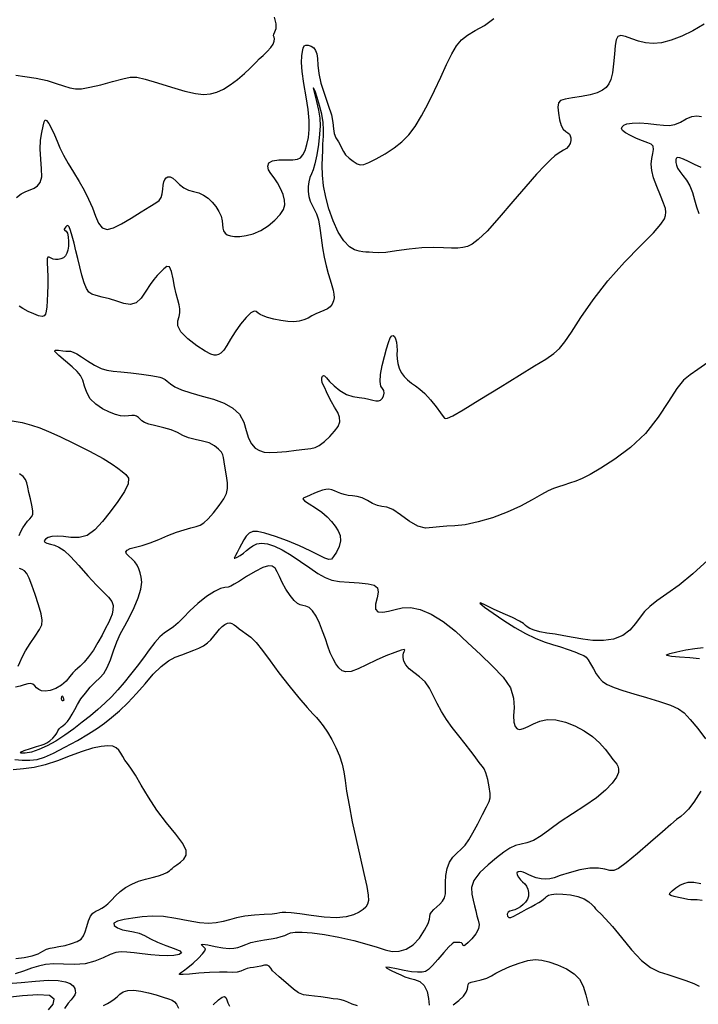
# Model space of a CAD drawing. Extents: x 356779 to 359979, y 1024428 to 1027586.
# Drawn here: x 358447 to 358723, y 1026137 to 1026536 of the extents above; entities that cross this region are included whole.
import ezdxf

# ---------------------------------------------------------------- set-up
doc = ezdxf.new("R2010")
doc.units = 0
doc.header["$LTSCALE"] = 25
doc.header["$MEASUREMENT"] = 0
doc.layers.add('INDEX', color=1, linetype='CONTINUOUS')
doc.layers.add('INTER', color=33, linetype='CONTINUOUS')

msp = doc.modelspace()

# ---------------------------------------------------------------- linework, layer by layer
at = {"layer": 'INDEX', "linetype": 'CONTINUOUS'}
for points, elevation in [([(358446.21, 1026464), (358448.07, 1026465.48), (358449.91, 1026466.43), (358451.65, 1026467.09), (358453.28, 1026467.73), (358454.71, 1026468.64), (358455.8, 1026470.1), (358456.37, 1026472.38), (358456.32, 1026475.64), (358455.96, 1026479.52), (358455.73, 1026483.52), (358455.91, 1026487.21), (358456.39, 1026490.39), (358456.92, 1026492.92), (358457.35, 1026494.65), (358457.77, 1026495.47), (358458.38, 1026495.25), (358459.28, 1026493.96), (358460.38, 1026491.9), (358461.52, 1026489.45), (358462.59, 1026486.88), (358463.74, 1026484.17), (358465.21, 1026481.18), (358467.13, 1026477.82), (358469.33, 1026474.21), (358471.55, 1026470.52), (358473.59, 1026466.88), (358475.39, 1026463.31), (358476.92, 1026459.8), (358478.21, 1026456.42), (358479.47, 1026453.55), (358480.96, 1026451.64), (358482.9, 1026451.04), (358485.44, 1026451.65), (358488.7, 1026453.25), (358492.66, 1026455.58), (358496.74, 1026458.12), (358500.24, 1026460.31), (358502.62, 1026461.76), (358504.03, 1026462.79), (358504.8, 1026463.91), (358505.22, 1026465.47), (358505.45, 1026467.28), (358505.65, 1026468.98), (358505.93, 1026470.3), (358506.32, 1026471.26), (358506.86, 1026471.93), (358507.55, 1026472.35), (358508.43, 1026472.39), (358509.51, 1026471.86), (358510.81, 1026470.68), (358512.33, 1026469.2), (358514.06, 1026467.87), (358515.98, 1026467), (358518.01, 1026466.41), (358520.05, 1026465.8), (358522.01, 1026464.9), (358523.86, 1026463.68), (358525.56, 1026462.13), (358527.07, 1026460.3), (358528.29, 1026458.32), (358529.14, 1026456.36), (358529.57, 1026454.56), (358529.75, 1026452.95), (358529.89, 1026451.57), (358530.18, 1026450.42), (358530.73, 1026449.51), (358531.62, 1026448.82), (358532.91, 1026448.36), (358534.63, 1026448.13), (358536.78, 1026448.16), (358539.34, 1026448.48), (358542.2, 1026449.22), (358545.21, 1026450.54), (358548.22, 1026452.49), (358550.94, 1026454.8), (358553.08, 1026457.08), (358554.4, 1026459.08), (358554.96, 1026460.95), (358554.88, 1026462.93), (358554.28, 1026465.22), (358553.28, 1026467.64), (358552.01, 1026469.94), (358550.62, 1026471.92), (358549.34, 1026473.65), (358548.41, 1026475.23), (358548.09, 1026476.73), (358548.57, 1026478), (358550.04, 1026478.88), (358552.53, 1026479.24), (358555.48, 1026479.28), (358558.19, 1026479.28), (358560.11, 1026479.48), (358561.39, 1026480.08), (358562.34, 1026481.22), (358563.2, 1026483.04), (358563.96, 1026485.45), (358564.55, 1026488.29), (358564.9, 1026491.5), (358564.91, 1026495.23), (358564.5, 1026499.66), (358563.67, 1026504.87), (358562.7, 1026510.25), (358561.96, 1026515.07), (358561.72, 1026518.74), (358561.86, 1026521.38), (358562.15, 1026523.25), (358562.45, 1026524.58), (358562.85, 1026525.44), (358563.51, 1026525.83), (358564.51, 1026525.78), (358565.66, 1026525.36), (358566.7, 1026524.65), (358567.45, 1026523.67), (358567.91, 1026522.3), (358568.2, 1026520.34), (358568.42, 1026517.67), (358568.81, 1026514.31), (358569.63, 1026510.34), (358571.03, 1026505.91), (358572.62, 1026501.46), (358573.89, 1026497.48), (358574.49, 1026494.33), (358574.72, 1026491.89), (358575.03, 1026489.9), (358575.75, 1026488.13), (358576.7, 1026486.54), (358577.57, 1026485.12), (358578.17, 1026483.84), (358578.74, 1026482.61), (358579.62, 1026481.34), (358581.04, 1026479.97), (358582.73, 1026478.67), (358584.33, 1026477.68), (358585.62, 1026477.21), (358586.99, 1026477.35), (358589.01, 1026478.16), (358592.05, 1026479.69), (358595.69, 1026481.73), (358599.31, 1026484.07), (358602.47, 1026486.54), (358605.23, 1026489.37), (358607.83, 1026492.83), (358610.45, 1026497.12), (358613.08, 1026502.06), (358615.69, 1026507.39), (358618.21, 1026512.81), (358620.58, 1026517.9), (358622.72, 1026522.23), (358624.62, 1026525.51), (358626.6, 1026527.93), (358629.06, 1026529.87), (358632.25, 1026531.68), (358635.93, 1026533.78), (358639.71, 1026536.6)], 2280), ([(358447.23, 1026326.87), (358447.92, 1026328.41), (358448.69, 1026329.93), (358449.61, 1026331.33), (358450.6, 1026332.58), (358451.52, 1026333.61), (358452.27, 1026334.44), (358452.72, 1026335.4), (358452.77, 1026336.87), (358452.39, 1026339.08), (358451.77, 1026341.71), (358451.15, 1026344.29), (358450.7, 1026346.44), (358450.31, 1026348.18), (358449.74, 1026349.6), (358448.82, 1026350.81), (358447.36, 1026351.88)], 2280), ([(358446.76, 1026273.8), (358447.52, 1026275.35), (358448.48, 1026277.41), (358449.85, 1026279.97), (358451.73, 1026282.96), (358453.73, 1026286.01), (358455.41, 1026288.65), (358456.36, 1026290.63), (358456.57, 1026292.5), (358456.1, 1026295.02), (358455.07, 1026298.67), (358453.73, 1026302.86), (358452.39, 1026306.71), (358451.27, 1026309.55), (358450.31, 1026311.4), (358449.38, 1026312.5), (358448.39, 1026313.07), (358447.37, 1026313.4)], 2280), ([(358723.23, 1026276.79), (358719.25, 1026277.2), (358715.13, 1026277.51), (358711.79, 1026277.78), (358709.99, 1026278.07), (358709.82, 1026278.44), (358711.22, 1026278.95), (358714.01, 1026279.64), (358717.61, 1026280.37), (358721.34, 1026280.99), (358724.7, 1026281.38)], 2270), ([(358445.9, 1026155.17), (358449.31, 1026155.6), (358452.51, 1026156.24), (358454.99, 1026157.14), (358456.85, 1026158.12), (358458.37, 1026158.93), (358459.8, 1026159.42), (358461.38, 1026159.71), (358463.36, 1026160.02), (358465.85, 1026160.52), (358468.48, 1026161.21), (358470.77, 1026162.06), (358472.36, 1026163.06), (358473.37, 1026164.32), (358474.06, 1026166), (358474.66, 1026168.14), (358475.3, 1026170.4), (358476.1, 1026172.33), (358477.13, 1026173.62), (358478.32, 1026174.4), (358479.54, 1026174.96), (358480.71, 1026175.54), (358481.9, 1026176.31), (358483.17, 1026177.38), (358484.62, 1026178.85), (358486.28, 1026180.56), (358488.21, 1026182.32), (358490.43, 1026183.97), (358492.92, 1026185.4), (358495.61, 1026186.56), (358498.45, 1026187.43), (358501.22, 1026188.11), (358503.7, 1026188.74), (358505.7, 1026189.43), (358507.18, 1026190.13), (358508.18, 1026190.76), (358508.76, 1026191.27), (358509.23, 1026191.76), (358509.95, 1026192.37), (358511.18, 1026193.19), (358512.67, 1026194.25), (358514.04, 1026195.52), (358514.93, 1026197.05), (358514.93, 1026199.07), (358513.63, 1026201.88), (358510.81, 1026205.67), (358507.05, 1026210.25), (358503.11, 1026215.34), (358499.64, 1026220.62), (358496.74, 1026225.57), (358494.41, 1026229.63), (358492.59, 1026232.41), (358491.21, 1026234.26), (358490.13, 1026235.7), (358489.25, 1026237.12), (358488.46, 1026238.52), (358487.62, 1026239.75), (358486.62, 1026240.71), (358485.25, 1026241.31), (358483.26, 1026241.51), (358480.49, 1026241.25), (358476.95, 1026240.49), (358472.72, 1026239.17), (358467.9, 1026237.36), (358462.82, 1026235.39), (358457.84, 1026233.73), (358453.25, 1026232.7), (358448.95, 1026232.12), (358444.76, 1026231.72)], 2280), ([(358724.31, 1026178.77), (358722.19, 1026178.99), (358720.78, 1026179.04), (358719.71, 1026179.04), (358718.47, 1026179.15), (358716.72, 1026179.47), (358714.72, 1026179.91), (358712.9, 1026180.35), (358711.62, 1026180.69), (358711.01, 1026181.09), (358711.16, 1026181.71), (358712.09, 1026182.69), (358713.55, 1026183.84), (358715.21, 1026184.9), (358716.86, 1026185.68), (358718.67, 1026186.09), (358720.9, 1026186.09), (358723.69, 1026185.67)], 2270), ([(358459.15, 1026134.31), (358461.01, 1026136.63), (358461.41, 1026138.73), (358459.5, 1026140.12), (358454.85, 1026140.46), (358448.64, 1026140.08), (358442.46, 1026139.41)], 2280)]:
    msp.add_lwpolyline(points, dxfattribs=dict(at, elevation=elevation))
at = {"layer": 'INTER', "linetype": 'CONTINUOUS', "flags": 128}
for points in [[(358445.83, 1026513.6), (358449.58, 1026513.12), (358454.12, 1026512.35), (358458.57, 1026511.37), (358462.26, 1026510.27), (358465.24, 1026509.24), (358467.73, 1026508.45), (358470.02, 1026508.05), (358472.57, 1026508.12), (358475.91, 1026508.69), (358480.31, 1026509.74), (358485.08, 1026510.99), (358489.27, 1026512.09), (358492.31, 1026512.73), (358494.96, 1026512.74), (358498.37, 1026512.02), (358503.3, 1026510.54), (358509.02, 1026508.73), (358514.43, 1026507.11), (358518.7, 1026506.11), (358522.01, 1026505.75), (358524.79, 1026505.96), (358527.42, 1026506.68), (358530.07, 1026507.91), (358532.85, 1026509.67), (358535.79, 1026511.91), (358538.58, 1026514.28), (358540.86, 1026516.37), (358542.39, 1026517.9), (358543.5, 1026519.07), (358544.64, 1026520.23), (358546.15, 1026521.63), (358547.81, 1026523.19), (358549.26, 1026524.76), (358550.23, 1026526.19), (358550.72, 1026527.41), (358550.82, 1026528.37), (358550.64, 1026529.06), (358550.43, 1026529.62), (358550.47, 1026530.25), (358550.92, 1026531.14), (358551.43, 1026532.48), (358551.51, 1026534.44), (358550.79, 1026537.14)], [(358725.08, 1026534.28), (358720.5, 1026531.62), (358716.03, 1026529.43), (358711.75, 1026527.74), (358707.84, 1026526.71), (358704.42, 1026526.41), (358701.36, 1026526.71), (358698.49, 1026527.44), (358695.7, 1026528.38), (358693.19, 1026529.23), (358691.24, 1026529.63), (358690.03, 1026529.28), (358689.39, 1026528), (358689.02, 1026525.61), (358688.69, 1026522.12), (358688.32, 1026518.17), (358687.87, 1026514.56), (358687.28, 1026511.89), (358686.47, 1026510.04), (358685.34, 1026508.65), (358683.8, 1026507.47), (358681.7, 1026506.44), (358678.88, 1026505.6), (358675.34, 1026504.94), (358671.68, 1026504.39), (358668.65, 1026503.87), (358666.81, 1026503.27), (358665.97, 1026502.31), (358665.78, 1026500.68), (358665.94, 1026498.23), (358666.36, 1026495.49), (358667.05, 1026493.13), (358667.96, 1026491.63), (358668.94, 1026490.81), (358669.81, 1026490.27), (358670.43, 1026489.69), (358670.8, 1026488.98), (358670.97, 1026488.11), (358670.95, 1026487.05), (358670.69, 1026485.92), (358670.11, 1026484.84), (358669.19, 1026483.9), (358668.06, 1026483.12), (358666.91, 1026482.44), (358665.81, 1026481.78), (358664.57, 1026480.86), (358662.86, 1026479.35), (358660.41, 1026476.93), (358657.07, 1026473.37), (358652.73, 1026468.48), (358647.44, 1026462.28), (358641.91, 1026455.81), (358637.03, 1026450.37), (358633.47, 1026446.89), (358630.97, 1026445.04), (358629.04, 1026444.13), (358627.23, 1026443.62), (358625.19, 1026443.36), (358622.63, 1026443.34), (358619.3, 1026443.49), (358615.22, 1026443.63), (358610.52, 1026443.51), (358605.37, 1026442.98), (358600.32, 1026442.27), (358596, 1026441.71), (358592.87, 1026441.52), (358590.72, 1026441.6), (358589.18, 1026441.75), (358587.9, 1026441.84), (358586.64, 1026441.94), (358585.16, 1026442.19), (358583.3, 1026442.76), (358581.17, 1026444.01), (358578.9, 1026446.32), (358576.65, 1026449.92), (358574.59, 1026454.43), (358572.85, 1026459.31), (358571.56, 1026464.13), (358570.72, 1026468.72), (358570.28, 1026473.03), (358570.18, 1026476.96), (358570.27, 1026480.32), (358570.4, 1026482.89), (358570.46, 1026484.57), (358570.47, 1026485.79), (358570.52, 1026487.1), (358570.64, 1026488.94), (358570.7, 1026491.38), (358570.51, 1026494.35), (358569.94, 1026497.77), (358569.09, 1026501.29), (358568.13, 1026504.53), (358567.24, 1026507.08), (358566.62, 1026508.49), (358566.5, 1026508.28), (358567.02, 1026506.2), (358567.88, 1026502.93), (358568.7, 1026499.36), (358569.17, 1026496.17), (358569.27, 1026493.09), (358569.06, 1026489.63), (358568.6, 1026485.51), (358567.97, 1026481.27), (358567.23, 1026477.66), (358566.47, 1026475.2), (358565.75, 1026473.53), (358565.14, 1026472.06), (358564.68, 1026470.35), (358564.44, 1026468.41), (358564.46, 1026466.39), (358564.76, 1026464.41), (358565.31, 1026462.53), (358566.05, 1026460.79), (358566.92, 1026459.17), (358567.81, 1026457.33), (358568.6, 1026454.89), (358569.19, 1026451.57), (358569.7, 1026447.66), (358570.25, 1026443.6), (358570.93, 1026439.73), (358571.73, 1026436.21), (358572.58, 1026433.12), (358573.4, 1026430.5), (358574.12, 1026428.29), (358574.65, 1026426.41), (358574.93, 1026424.77), (358574.94, 1026423.31), (358574.69, 1026421.98), (358574.18, 1026420.75), (358573.39, 1026419.65), (358572.28, 1026418.75), (358570.86, 1026418.05), (358569.24, 1026417.44), (358567.59, 1026416.77), (358566.01, 1026415.93), (358564.44, 1026415.05), (358562.76, 1026414.28), (358560.87, 1026413.77), (358558.7, 1026413.56), (358556.19, 1026413.66), (358553.34, 1026414.05), (358550.49, 1026414.64), (358548.01, 1026415.28), (358546.22, 1026415.89), (358545, 1026416.47), (358544.13, 1026417.07), (358543.4, 1026417.66), (358542.52, 1026417.84), (358541.21, 1026417.15), (358539.3, 1026415.25), (358537.05, 1026412.52), (358534.85, 1026409.45), (358533, 1026406.51), (358531.49, 1026403.97), (358530.21, 1026402.03), (358529.08, 1026400.83), (358528.08, 1026400.22), (358527.18, 1026399.97), (358526.29, 1026399.93), (358524.97, 1026400.35), (358522.73, 1026401.57), (358519.34, 1026403.77), (358515.66, 1026406.57), (358512.81, 1026409.41), (358511.62, 1026411.86), (358511.64, 1026413.9), (358512.11, 1026415.65), (358512.43, 1026417.21), (358512.45, 1026418.75), (358512.18, 1026420.46), (358511.65, 1026422.49), (358510.97, 1026424.92), (358510.27, 1026427.79), (358509.64, 1026431.02), (358508.99, 1026433.94), (358508.19, 1026435.79), (358507.15, 1026436.01), (358505.91, 1026435.06), (358504.59, 1026433.64), (358503.25, 1026432.25), (358501.86, 1026430.72), (358500.34, 1026428.66), (358498.65, 1026425.93), (358496.75, 1026423.15), (358494.63, 1026421.16), (358492.28, 1026420.56), (358489.7, 1026421.01), (358486.87, 1026421.91), (358483.85, 1026422.79), (358480.94, 1026423.54), (358478.47, 1026424.16), (358476.71, 1026424.71), (358475.47, 1026425.51), (358474.5, 1026426.98), (358473.58, 1026429.38), (358472.68, 1026432.45), (358471.82, 1026435.82), (358471.03, 1026439.17), (358470.27, 1026442.39), (358469.52, 1026445.44), (358468.77, 1026448.23), (358468.06, 1026450.52), (358467.46, 1026452.04), (358466.98, 1026452.6), (358466.6, 1026452.47), (358466.22, 1026452), (358465.81, 1026451.52), (358465.51, 1026451.11), (358465.48, 1026450.83), (358465.81, 1026450.65), (358466.35, 1026450.32), (358466.86, 1026449.53), (358467.17, 1026448.05), (358467.27, 1026446.17), (358467.2, 1026444.27), (358466.99, 1026442.65), (358466.61, 1026441.35), (358466.01, 1026440.33), (358465.16, 1026439.55), (358464.16, 1026439.03), (358463.08, 1026438.76), (358462.02, 1026438.76), (358461.03, 1026438.96), (358460.15, 1026439.33), (358459.43, 1026439.73), (358458.91, 1026439.8), (358458.63, 1026439.13), (358458.63, 1026437.43), (358458.77, 1026434.86), (358458.9, 1026431.73), (358458.89, 1026428.33), (358458.77, 1026424.99), (358458.6, 1026422.01), (358458.43, 1026419.65), (358458.22, 1026417.9), (358457.9, 1026416.69), (358457.39, 1026415.98), (358456.53, 1026415.74), (358455.13, 1026416), (358453.12, 1026416.72), (358450.84, 1026417.74), (358448.75, 1026418.87), (358447.17, 1026419.89)], [(358584.54, 1026135.93), (358582.34, 1026136.7), (358580.6, 1026137.43), (358579.17, 1026138.02), (358577.88, 1026138.39), (358576.47, 1026138.63), (358574.66, 1026138.88), (358572.29, 1026139.23), (358569.61, 1026139.61), (358566.98, 1026139.92), (358564.67, 1026140.13), (358562.6, 1026140.47), (358560.58, 1026141.26), (358558.5, 1026142.68), (358556.42, 1026144.48), (358554.43, 1026146.28), (358552.66, 1026147.8), (358551.17, 1026149.07), (358550.04, 1026150.18), (358549.28, 1026151.2), (358548.66, 1026152.01), (358547.88, 1026152.45), (358546.73, 1026152.42), (358545.31, 1026152.1), (358543.79, 1026151.74), (358542.33, 1026151.52), (358540.96, 1026151.35), (358539.66, 1026151.06), (358538.43, 1026150.56), (358537.15, 1026150), (358535.71, 1026149.6), (358533.95, 1026149.51), (358531.62, 1026149.59), (358528.47, 1026149.63), (358524.4, 1026149.47), (358520.07, 1026149.17), (358516.31, 1026148.88), (358513.77, 1026148.69), (358512.45, 1026148.68), (358512.13, 1026148.88), (358512.65, 1026149.36), (358513.86, 1026150.2), (358515.63, 1026151.53), (358517.79, 1026153.35), (358519.94, 1026155.35), (358521.65, 1026157.09), (358522.57, 1026158.28), (358522.75, 1026159.07), (358522.33, 1026159.7), (358521.54, 1026160.36), (358521.04, 1026160.89), (358521.6, 1026161.06), (358523.71, 1026160.7), (358526.75, 1026160.08), (358529.87, 1026159.5), (358532.36, 1026159.25), (358534.28, 1026159.33), (358535.89, 1026159.68), (358537.42, 1026160.25), (358539.11, 1026160.93), (358541.2, 1026161.61), (358543.82, 1026162.2), (358546.69, 1026162.71), (358549.43, 1026163.16), (358551.72, 1026163.6), (358553.54, 1026164.05), (358554.94, 1026164.54), (358556.05, 1026165.08), (358557.29, 1026165.56), (358559.17, 1026165.88), (358562.09, 1026165.92), (358566.08, 1026165.62), (358571.08, 1026164.94), (358576.92, 1026163.84), (358582.93, 1026162.49), (358588.3, 1026161.05), (358592.48, 1026159.72), (358595.74, 1026158.67), (358598.59, 1026158.08), (358601.42, 1026158.1), (358604.27, 1026158.93), (358607.02, 1026160.72), (358609.58, 1026163.5), (358611.71, 1026166.65), (358613.13, 1026169.4), (358613.72, 1026171.19), (358613.84, 1026172.28), (358613.98, 1026173.11), (358614.53, 1026174.05), (358615.45, 1026175.1), (358616.61, 1026176.18), (358617.86, 1026177.24), (358618.99, 1026178.38), (358619.79, 1026179.76), (358620.13, 1026181.49), (358620.17, 1026183.6), (358620.16, 1026186.09), (358620.33, 1026188.89), (358620.82, 1026191.74), (358621.74, 1026194.3), (358623.15, 1026196.33), (358624.83, 1026197.99), (358626.55, 1026199.53), (358628.11, 1026201.22), (358629.63, 1026203.33), (358631.31, 1026206.14), (358633.25, 1026209.76), (358635.21, 1026213.56), (358636.82, 1026216.76), (358637.83, 1026218.82), (358638.27, 1026220.34), (358638.25, 1026222.14), (358637.88, 1026224.81), (358637.28, 1026227.85), (358636.58, 1026230.46), (358635.88, 1026232.1), (358635.16, 1026233.08), (358634.37, 1026233.98), (358633.44, 1026235.25), (358632.22, 1026237.03), (358630.51, 1026239.36), (358628.2, 1026242.24), (358625.56, 1026245.48), (358622.91, 1026248.86), (358620.55, 1026252.19), (358618.49, 1026255.46), (358616.73, 1026258.71), (358615.19, 1026261.92), (358613.66, 1026264.93), (358611.87, 1026267.51), (358609.67, 1026269.53), (358607.36, 1026271.17), (358605.39, 1026272.69), (358604.06, 1026274.29), (358603.33, 1026275.88), (358603.02, 1026277.27), (358602.98, 1026278.34), (358603.14, 1026279.14), (358603.43, 1026279.79), (358603.69, 1026280.33), (358603.47, 1026280.59), (358602.22, 1026280.33), (358599.59, 1026279.4), (358595.98, 1026277.93), (358591.99, 1026276.17), (358588.14, 1026274.33), (358584.7, 1026272.73), (358581.87, 1026271.69), (358579.78, 1026271.46), (358578.24, 1026271.97), (358576.96, 1026273.11), (358575.73, 1026274.74), (358574.54, 1026276.79), (358573.43, 1026279.22), (358572.42, 1026281.95), (358571.43, 1026284.92), (358570.34, 1026288.05), (358569.07, 1026291.21), (358567.67, 1026294.07), (358566.24, 1026296.27), (358564.86, 1026297.56), (358563.56, 1026298.16), (358562.35, 1026298.41), (358561.23, 1026298.65), (358560.07, 1026299.2), (358558.72, 1026300.41), (358557.1, 1026302.47), (358555.41, 1026305.07), (358553.92, 1026307.76), (358552.8, 1026310.17), (358551.91, 1026312.14), (358551.02, 1026313.59), (358549.91, 1026314.41), (358548.32, 1026314.51), (358546.02, 1026313.77), (358542.9, 1026312.19), (358539.51, 1026310.2), (358536.54, 1026308.35), (358534.49, 1026307.06), (358533.12, 1026306.3), (358531.98, 1026305.92), (358530.65, 1026305.73), (358528.88, 1026305.3), (358526.45, 1026304.16), (358523.26, 1026302), (358519.74, 1026299.17), (358516.45, 1026296.22), (358513.83, 1026293.59), (358511.73, 1026291.4), (358509.88, 1026289.71), (358508.06, 1026288.48), (358506.19, 1026287.31), (358504.25, 1026285.75), (358502.2, 1026283.42), (358500.01, 1026280.48), (358497.63, 1026277.18), (358495.07, 1026273.76), (358492.41, 1026270.37), (358489.76, 1026267.14), (358487.21, 1026264.17), (358484.68, 1026261.41), (358482.04, 1026258.78), (358479.19, 1026256.22), (358476.13, 1026253.66), (358472.85, 1026251.04), (358469.38, 1026248.35), (358465.78, 1026245.74), (358462.16, 1026243.38), (358458.62, 1026241.43), (358455.26, 1026239.95), (358452.21, 1026238.97), (358449.64, 1026238.5), (358448, 1026238.49), (358447.8, 1026238.88), (358449.29, 1026239.59), (358451.78, 1026240.41), (358454.3, 1026241.16), (358456.13, 1026241.68), (358457.41, 1026242.11), (358458.51, 1026242.68), (358459.7, 1026243.52), (358460.88, 1026244.55), (358461.86, 1026245.65), (358462.52, 1026246.68), (358462.98, 1026247.59), (358463.48, 1026248.37), (358464.15, 1026249), (358464.99, 1026249.62), (358465.92, 1026250.38), (358466.87, 1026251.41), (358467.83, 1026252.72), (358468.79, 1026254.31), (358469.76, 1026256.15), (358470.88, 1026258.22), (358472.3, 1026260.49), (358474.08, 1026262.88), (358476.09, 1026265.23), (358478.1, 1026267.33), (358479.93, 1026269.09), (358481.56, 1026270.89), (358482.99, 1026273.2), (358484.27, 1026276.35), (358485.5, 1026280), (358486.84, 1026283.67), (358488.37, 1026287), (358490.08, 1026290.21), (358491.93, 1026293.65), (358493.82, 1026297.54), (358495.48, 1026301.52), (358496.6, 1026305.08), (358496.96, 1026307.85), (358496.75, 1026309.96), (358496.27, 1026311.7), (358495.74, 1026313.29), (358495.09, 1026314.76), (358494.17, 1026316.11), (358492.95, 1026317.33), (358491.69, 1026318.41), (358490.79, 1026319.36), (358490.53, 1026320.17), (358491.03, 1026320.88), (358492.31, 1026321.51), (358494.38, 1026322.1), (358497.11, 1026322.81), (358500.34, 1026323.82), (358503.91, 1026325.22), (358507.57, 1026326.77), (358511.08, 1026328.17), (358514.22, 1026329.18), (358516.89, 1026329.88), (358519.05, 1026330.44), (358520.71, 1026331.04), (358522.2, 1026331.99), (358523.91, 1026333.61), (358526.1, 1026336.07), (358528.39, 1026338.96), (358530.28, 1026341.7), (358531.37, 1026343.9), (358531.76, 1026345.89), (358531.68, 1026348.18), (358531.31, 1026351.08), (358530.85, 1026354.15), (358530.43, 1026356.77), (358530.16, 1026358.49), (358529.85, 1026359.61), (358529.25, 1026360.61), (358528.15, 1026361.86), (358526.49, 1026363.21), (358524.28, 1026364.36), (358521.56, 1026365.14), (358518.66, 1026365.74), (358515.94, 1026366.43), (358513.64, 1026367.42), (358511.46, 1026368.58), (358508.95, 1026369.68), (358505.86, 1026370.57), (358502.63, 1026371.29), (358499.88, 1026371.94), (358498.08, 1026372.61), (358497.02, 1026373.3), (358496.31, 1026374.01), (358495.63, 1026374.68), (358494.87, 1026375.23), (358493.98, 1026375.52), (358492.91, 1026375.5), (358491.63, 1026375.34), (358490.12, 1026375.24), (358488.36, 1026375.41), (358486.31, 1026375.93), (358483.88, 1026376.87), (358481.1, 1026378.26), (358478.36, 1026380.08), (358476.09, 1026382.3), (358474.63, 1026384.85), (358473.74, 1026387.44), (358473.03, 1026389.79), (358472.15, 1026391.69), (358470.82, 1026393.4), (358468.78, 1026395.29), (358465.99, 1026397.57), (358463.26, 1026399.82), (358461.63, 1026401.46), (358461.81, 1026402.08), (358463.22, 1026402.01), (358464.91, 1026401.75), (358466.2, 1026401.66), (358467.14, 1026401.68), (358468.03, 1026401.59), (358469.13, 1026401.23), (358470.58, 1026400.5), (358472.53, 1026399.31), (358475.01, 1026397.69), (358477.77, 1026395.97), (358480.45, 1026394.59), (358482.85, 1026393.86), (358485.35, 1026393.54), (358488.5, 1026393.28), (358492.58, 1026392.82), (358496.92, 1026392.22), (358500.61, 1026391.68), (358502.98, 1026391.32), (358504.29, 1026391.08), (358505.05, 1026390.86), (358505.7, 1026390.56), (358506.41, 1026390.1), (358507.31, 1026389.38), (358508.55, 1026388.36), (358510.39, 1026387.15), (358513.13, 1026385.88), (358516.93, 1026384.66), (358521.41, 1026383.42), (358526.03, 1026382.08), (358530.32, 1026380.51), (358533.95, 1026378.54), (358536.66, 1026376), (358538.32, 1026372.82), (358539.32, 1026369.42), (358540.21, 1026366.32), (358541.43, 1026363.96), (358542.98, 1026362.31), (358544.72, 1026361.25), (358546.63, 1026360.65), (358548.91, 1026360.45), (358551.87, 1026360.58), (358555.63, 1026360.96), (358559.61, 1026361.44), (358563.08, 1026361.85), (358565.52, 1026362.11), (358567.29, 1026362.49), (358568.99, 1026363.35), (358571.05, 1026364.92), (358573.24, 1026366.95), (358575.19, 1026369.09), (358576.57, 1026371.05), (358577.27, 1026372.9), (358577.22, 1026374.77), (358576.43, 1026376.79), (358575.2, 1026378.92), (358573.89, 1026381.06), (358572.78, 1026383.15), (358571.89, 1026385.07), (358571.16, 1026386.69), (358570.56, 1026387.95), (358570.13, 1026388.96), (358569.94, 1026389.86), (358570.01, 1026390.75), (358570.29, 1026391.47), (358570.67, 1026391.8), (358571.12, 1026391.56), (358571.83, 1026390.74), (358573.06, 1026389.36), (358574.96, 1026387.54), (358577.36, 1026385.64), (358579.99, 1026384.09), (358582.63, 1026383.21), (358585.1, 1026382.79), (358587.3, 1026382.52), (358589.13, 1026382.15), (358590.63, 1026381.75), (358591.87, 1026381.47), (358592.93, 1026381.44), (358593.8, 1026381.73), (358594.5, 1026382.38), (358595.01, 1026383.38), (358595.24, 1026384.54), (358595.1, 1026385.59), (358594.58, 1026386.43), (358593.96, 1026387.46), (358593.63, 1026389.24), (358593.86, 1026392.14), (358594.52, 1026395.73), (358595.38, 1026399.4), (358596.24, 1026402.62), (358597.04, 1026405.18), (358597.76, 1026406.96), (358598.39, 1026407.88), (358598.94, 1026408.03), (358599.43, 1026407.54), (358599.89, 1026406.55), (358600.26, 1026405.2), (358600.47, 1026403.64), (358600.51, 1026401.99), (358600.48, 1026400.27), (358600.54, 1026398.48), (358600.82, 1026396.62), (358601.39, 1026394.77), (358602.24, 1026392.99), (358603.41, 1026391.37), (358604.8, 1026389.92), (358606.34, 1026388.65), (358607.96, 1026387.51), (358609.74, 1026386.21), (358611.78, 1026384.38), (358614.1, 1026381.82), (358616.36, 1026379.02), (358618.14, 1026376.63), (358619.17, 1026375.16), (358619.7, 1026374.47), (358620.16, 1026374.26), (358621.02, 1026374.4), (358623.11, 1026375.36), (358627.33, 1026377.77), (358634.14, 1026381.95), (358642.3, 1026387.06), (358650.14, 1026391.92), (358656.32, 1026395.66), (358660.86, 1026398.42), (358664.09, 1026400.61), (358666.44, 1026402.69), (358668.59, 1026405.36), (358671.27, 1026409.38), (358675.08, 1026415.25), (358680.04, 1026422.45), (358686.03, 1026430.17), (358692.77, 1026437.67), (358699.3, 1026444.35), (358704.5, 1026449.63), (358707.56, 1026453.14), (358708.95, 1026455.3), (358709.41, 1026456.72), (358709.55, 1026457.98), (358709.36, 1026459.51), (358708.66, 1026461.69), (358707.39, 1026464.78), (358705.88, 1026468.37), (358704.58, 1026471.91), (358703.85, 1026474.96), (358703.65, 1026477.53), (358703.84, 1026479.77), (358704.25, 1026481.77), (358704.57, 1026483.46), (358704.47, 1026484.74), (358703.66, 1026485.58), (358702.18, 1026486.2), (358700.12, 1026486.91), (358697.64, 1026487.92), (358695.15, 1026489.1), (358693.14, 1026490.23), (358691.98, 1026491.15), (358691.6, 1026491.9), (358691.81, 1026492.58), (358692.48, 1026493.25), (358693.77, 1026493.82), (358695.9, 1026494.17), (358698.94, 1026494.2), (358702.44, 1026493.99), (358705.8, 1026493.65), (358708.58, 1026493.3), (358710.93, 1026493.19), (358713.15, 1026493.58), (358715.48, 1026494.59), (358717.84, 1026495.85), (358720.08, 1026496.83), (358722.1, 1026497.13), (358723.97, 1026496.83)], [(358723.84, 1026476.16), (358721.21, 1026477.35), (358718.69, 1026478.54), (358716.71, 1026479.49), (358715.29, 1026480.09), (358714.35, 1026480.24), (358713.8, 1026479.9), (358713.56, 1026479.18), (358713.58, 1026478.23), (358713.82, 1026477.15), (358714.32, 1026475.93), (358715.2, 1026474.55), (358716.47, 1026472.94), (358717.92, 1026471.02), (358719.28, 1026468.7), (358720.35, 1026465.96), (358721.22, 1026463), (358722.05, 1026460.11), (358723, 1026457.48)], [(358726.56, 1026396.99), (358722.51, 1026394.17), (358719.37, 1026392.06), (358716.75, 1026389.87), (358714.02, 1026386.5), (358710.65, 1026381.25), (358706.44, 1026374.82), (358701.26, 1026368.26), (358695.16, 1026362.49), (358688.85, 1026357.75), (358683.22, 1026354.12), (358678.91, 1026351.61), (358675.67, 1026349.96), (358673, 1026348.85), (358670.5, 1026348), (358668.14, 1026347.28), (358665.99, 1026346.63), (358664.03, 1026345.94), (358661.87, 1026344.98), (358659.08, 1026343.49), (358655.31, 1026341.33), (358650.61, 1026338.78), (358645.18, 1026336.23), (358639.26, 1026334.02), (358633.38, 1026332.31), (358628.14, 1026331.2), (358623.97, 1026330.71), (358620.65, 1026330.57), (358617.78, 1026330.39), (358614.99, 1026330), (358612.11, 1026329.85), (358608.96, 1026330.6), (358605.48, 1026332.61), (358601.98, 1026335.18), (358598.87, 1026337.33), (358596.41, 1026338.33), (358594.41, 1026338.64), (358592.54, 1026338.97), (358590.56, 1026339.84), (358588.49, 1026341.01), (358586.4, 1026342.04), (358584.38, 1026342.61), (358582.48, 1026342.86), (358580.72, 1026343.06), (358579.12, 1026343.4), (358577.68, 1026343.88), (358576.37, 1026344.41), (358575.16, 1026344.92), (358574, 1026345.34), (358572.84, 1026345.57), (358571.63, 1026345.54), (358570.3, 1026345.25), (358568.79, 1026344.72), (358567.06, 1026344), (358565.3, 1026343.22), (358563.75, 1026342.56), (358562.66, 1026342.1), (358562.31, 1026341.65), (358562.99, 1026340.91), (358564.83, 1026339.69), (358567.37, 1026338.08), (358569.98, 1026336.25), (358572.17, 1026334.35), (358573.92, 1026332.44), (358575.38, 1026330.55), (358576.61, 1026328.69), (358577.42, 1026326.77), (358577.6, 1026324.66), (358577, 1026322.33), (358575.93, 1026320.08), (358574.8, 1026318.29), (358573.88, 1026317.27), (358572.86, 1026317.06), (358571.27, 1026317.61), (358568.74, 1026318.86), (358565.28, 1026320.59), (358561, 1026322.6), (358556.09, 1026324.65), (358551.17, 1026326.47), (358546.95, 1026327.81), (358543.95, 1026328.45), (358541.95, 1026328.41), (358540.54, 1026327.75), (358539.36, 1026326.57), (358538.32, 1026325.02), (358537.37, 1026323.27), (358536.5, 1026321.5), (358535.71, 1026319.9), (358535.05, 1026318.64), (358534.57, 1026317.87), (358534.41, 1026317.56), (358534.73, 1026317.65), (358535.61, 1026318.06), (358536.85, 1026318.75), (358538.19, 1026319.65), (358539.45, 1026320.69), (358540.67, 1026321.74), (358542.02, 1026322.68), (358543.63, 1026323.37), (358545.57, 1026323.67), (358547.92, 1026323.41), (358550.74, 1026322.49), (358553.98, 1026320.94), (358557.55, 1026318.82), (358561.34, 1026316.26), (358565.07, 1026313.64), (358568.44, 1026311.35), (358571.29, 1026309.73), (358574.02, 1026308.71), (358577.17, 1026308.13), (358581.06, 1026307.82), (358585.17, 1026307.59), (358588.76, 1026307.26), (358591.22, 1026306.64), (358592.54, 1026305.56), (358592.86, 1026303.86), (358592.4, 1026301.5), (358591.78, 1026298.99), (358591.73, 1026296.95), (358592.78, 1026295.87), (358594.7, 1026295.66), (358597.11, 1026296.08), (358599.71, 1026296.85), (358602.58, 1026297.53), (358605.92, 1026297.65), (358609.88, 1026296.81), (358614.35, 1026294.92), (358619.16, 1026291.96), (358624.18, 1026287.97), (358629.28, 1026283.33), (358634.38, 1026278.5), (358639.3, 1026273.84), (358643.53, 1026269.38), (358646.48, 1026265.06), (358647.79, 1026260.85), (358647.99, 1026256.97), (358647.82, 1026253.66), (358647.91, 1026251.12), (358648.38, 1026249.38), (358649.19, 1026248.4), (358650.34, 1026248.14), (358651.83, 1026248.49), (358653.65, 1026249.32), (358655.81, 1026250.44), (358658.38, 1026251.5), (358661.42, 1026252.13), (358664.97, 1026252), (358668.81, 1026251.14), (358672.7, 1026249.64), (358676.4, 1026247.62), (358679.75, 1026245.25), (358682.62, 1026242.68), (358684.9, 1026240.11), (358686.66, 1026237.78), (358687.98, 1026235.96), (358688.96, 1026234.8), (358689.65, 1026234.03), (358690.13, 1026233.27), (358690.41, 1026232.2), (358690.28, 1026230.72), (358689.48, 1026228.78), (358687.78, 1026226.36), (358685.11, 1026223.55), (358681.41, 1026220.44), (358676.75, 1026217.17), (358671.66, 1026213.84), (358666.74, 1026210.59), (358662.51, 1026207.56), (358658.93, 1026204.99), (358655.88, 1026203.13), (358653.22, 1026202.13), (358650.82, 1026201.6), (358648.56, 1026201.01), (358646.31, 1026199.95), (358643.84, 1026198.31), (358640.91, 1026196.05), (358637.45, 1026193.22), (358634.1, 1026190.05), (358631.67, 1026186.89), (358630.71, 1026183.97), (358630.83, 1026181.3), (358631.42, 1026178.86), (358631.96, 1026176.58), (358632.44, 1026174.47), (358632.93, 1026172.54), (358633.47, 1026170.76), (358633.78, 1026169.01), (358633.5, 1026167.17), (358632.42, 1026165.16), (358630.89, 1026163.23), (358629.4, 1026161.68), (358628.34, 1026160.75), (358627.69, 1026160.37), (358627.34, 1026160.41), (358627.17, 1026160.71), (358627.01, 1026161.12), (358626.64, 1026161.48), (358625.96, 1026161.65), (358625.1, 1026161.69), (358624.28, 1026161.68), (358623.61, 1026161.64), (358622.82, 1026161.2), (358621.51, 1026159.94), (358619.45, 1026157.63), (358617.05, 1026154.83), (358614.87, 1026152.34), (358613.31, 1026150.76), (358612.06, 1026149.97), (358610.68, 1026149.67), (358608.79, 1026149.64), (358606.36, 1026149.83), (358603.44, 1026150.27), (358600.23, 1026150.93), (358597.45, 1026151.52), (358595.97, 1026151.7), (358596.38, 1026151.24), (358598.07, 1026150.35), (358600.18, 1026149.34), (358602.01, 1026148.49), (358603.67, 1026147.79), (358605.46, 1026147.22), (358607.57, 1026146.66), (358609.73, 1026145.8), (358611.54, 1026144.25), (358612.72, 1026141.8), (358613.32, 1026138.91), (358613.48, 1026136.22)], [(358444.34, 1026373.39), (358448.5, 1026372.66), (358452.28, 1026371.6), (358455.63, 1026370.47), (358459.17, 1026369.05), (358463.66, 1026367.01), (358469.5, 1026364.2), (358475.79, 1026361.03), (358481.25, 1026358.09), (358484.94, 1026355.82), (358487.26, 1026354.13), (358488.95, 1026352.8), (358490.51, 1026351.58), (358491.55, 1026350.08), (358491.48, 1026347.85), (358489.89, 1026344.62), (358487.21, 1026340.68), (358484.08, 1026336.48), (358481, 1026332.46), (358477.96, 1026329.09), (358474.82, 1026326.84), (358471.51, 1026325.98), (358468.21, 1026326.05), (358465.17, 1026326.43), (358462.59, 1026326.58), (358460.51, 1026326.44), (358458.94, 1026326.02), (358457.87, 1026325.38), (358457.39, 1026324.68), (358457.6, 1026324.08), (358458.51, 1026323.68), (358459.94, 1026323.36), (358461.62, 1026322.92), (358463.38, 1026322.15), (358465.43, 1026320.72), (358468.06, 1026318.27), (358471.43, 1026314.64), (358475.14, 1026310.49), (358478.63, 1026306.67), (358481.44, 1026303.82), (358483.49, 1026301.75), (358484.78, 1026300.03), (358485.32, 1026298.35), (358485.29, 1026296.64), (358484.89, 1026294.95), (358484.27, 1026293.27), (358483.42, 1026291.42), (358482.3, 1026289.17), (358480.88, 1026286.4), (358479.2, 1026283.34), (358477.34, 1026280.31), (358475.4, 1026277.61), (358473.55, 1026275.39), (358471.99, 1026273.78), (358470.85, 1026272.8), (358469.94, 1026272.07), (358469, 1026271.11), (358467.81, 1026269.59), (358466.29, 1026267.76), (358464.39, 1026266.03), (358462.14, 1026264.72), (358459.82, 1026263.92), (358457.77, 1026263.62), (358456.24, 1026263.8), (358455.15, 1026264.33), (358454.32, 1026265.05), (358453.59, 1026265.81), (358452.82, 1026266.43), (358451.89, 1026266.74), (358450.7, 1026266.63), (358449.27, 1026266.23), (358447.62, 1026265.73), (358445.79, 1026265.29)], [(358726.58, 1026316.87), (358720.56, 1026311.27), (358714.91, 1026306.69), (358709.93, 1026303.11), (358705.91, 1026300.32), (358703, 1026298.05), (358700.89, 1026295.98), (358699.09, 1026293.74), (358697.2, 1026291.09), (358694.93, 1026288.4), (358692.04, 1026286.18), (358688.38, 1026284.81), (358684.23, 1026284.23), (358679.96, 1026284.27), (358675.87, 1026284.73), (358671.98, 1026285.41), (358668.23, 1026286.13), (358664.61, 1026286.73), (358661.27, 1026287.24), (358658.39, 1026287.78), (358656.1, 1026288.4), (358654.43, 1026289.08), (358653.33, 1026289.74), (358652.65, 1026290.35), (358651.84, 1026291.08), (358650.2, 1026292.09), (358647.28, 1026293.53), (358643.55, 1026295.23), (358639.7, 1026296.99), (358636.41, 1026298.56), (358634.31, 1026299.49), (358634.04, 1026299.33), (358635.97, 1026297.78), (358639.52, 1026295.25), (358643.86, 1026292.33), (358648.29, 1026289.54), (358652.56, 1026287.09), (358656.57, 1026285.1), (358660.23, 1026283.66), (358663.61, 1026282.57), (358666.82, 1026281.6), (358669.9, 1026280.58), (358672.66, 1026279.58), (358674.83, 1026278.73), (358676.26, 1026278.1), (358677.22, 1026277.42), (358678.05, 1026276.36), (358679.04, 1026274.7), (358680.17, 1026272.7), (358681.33, 1026270.71), (358682.48, 1026269.02), (358683.87, 1026267.6), (358685.8, 1026266.34), (358688.54, 1026265.14), (358692.14, 1026263.91), (358696.59, 1026262.57), (358701.75, 1026261.06), (358706.97, 1026259.49), (358711.44, 1026257.98), (358714.62, 1026256.55), (358717.04, 1026254.8), (358719.48, 1026252.2), (358722.48, 1026248.46), (358725.62, 1026244.26)], [(358445.45, 1026235.92), (358448.5, 1026235.64), (358451.62, 1026235.6), (358454.5, 1026235.95), (358457.51, 1026236.85), (358461.18, 1026238.47), (358465.81, 1026240.88), (358470.83, 1026243.68), (358475.41, 1026246.39), (358478.99, 1026248.65), (358481.9, 1026250.71), (358484.71, 1026252.95), (358487.89, 1026255.7), (358491.34, 1026258.95), (358494.87, 1026262.65), (358498.32, 1026266.64), (358501.62, 1026270.5), (358504.77, 1026273.73), (358507.74, 1026275.97), (358510.55, 1026277.43), (358513.2, 1026278.45), (358515.71, 1026279.35), (358518.04, 1026280.23), (358520.13, 1026281.13), (358521.97, 1026282.1), (358523.58, 1026283.2), (358524.98, 1026284.46), (358526.23, 1026285.91), (358527.38, 1026287.41), (358528.49, 1026288.79), (358529.6, 1026289.93), (358530.7, 1026290.75), (358531.72, 1026291.23), (358532.66, 1026291.34), (358533.54, 1026291.12), (358534.44, 1026290.6), (358535.41, 1026289.84), (358536.51, 1026288.92), (358537.8, 1026287.94), (358539.33, 1026286.91), (358541.15, 1026285.52), (358543.34, 1026283.36), (358545.94, 1026280.13), (358549.01, 1026275.97), (358552.61, 1026271.12), (358556.67, 1026265.9), (358560.69, 1026260.95), (358564.04, 1026257), (358566.3, 1026254.51), (358567.8, 1026252.94), (358569.09, 1026251.5), (358570.6, 1026249.55), (358572.31, 1026247.05), (358574.06, 1026244.09), (358575.71, 1026240.79), (358577.14, 1026237.36), (358578.22, 1026234.02), (358578.91, 1026230.87), (358579.42, 1026227.43), (358580.06, 1026223.07), (358581.05, 1026217.38), (358582.35, 1026210.67), (358583.88, 1026203.45), (358585.52, 1026196.24), (358587.04, 1026189.67), (358588.2, 1026184.4), (358588.82, 1026180.85), (358588.93, 1026178.66), (358588.59, 1026177.23), (358587.87, 1026176.08), (358586.73, 1026175.02), (358585.1, 1026173.98), (358582.91, 1026172.94), (358579.94, 1026172.11), (358575.99, 1026171.73), (358571.01, 1026171.98), (358565.72, 1026172.61), (358561.02, 1026173.27), (358557.61, 1026173.68), (358555.35, 1026173.84), (358553.93, 1026173.82), (358552.94, 1026173.67), (358551.8, 1026173.45), (358549.83, 1026173.23), (358546.63, 1026173.02), (358542.69, 1026172.74), (358538.77, 1026172.31), (358535.43, 1026171.64), (358532.58, 1026170.87), (358529.92, 1026170.13), (358527.18, 1026169.59), (358524.08, 1026169.38), (358520.33, 1026169.66), (358515.79, 1026170.46), (358510.79, 1026171.46), (358505.82, 1026172.21), (358501.25, 1026172.37), (358497.09, 1026172.08), (358493.27, 1026171.55), (358489.81, 1026170.97), (358487.11, 1026170.31), (358485.65, 1026169.52), (358485.78, 1026168.56), (358487.12, 1026167.6), (358489.14, 1026166.83), (358491.38, 1026166.37), (358493.67, 1026166.01), (358495.92, 1026165.45), (358498.09, 1026164.47), (358500.45, 1026163.19), (358503.31, 1026161.8), (358506.78, 1026160.49), (358510.14, 1026159.3), (358512.46, 1026158.28), (358513.03, 1026157.45), (358512.07, 1026156.83), (358510.01, 1026156.44), (358507.25, 1026156.29), (358504.04, 1026156.35), (358500.59, 1026156.61), (358497.11, 1026157.02), (358493.82, 1026157.47), (358490.94, 1026157.8), (358488.57, 1026157.89), (358486.42, 1026157.6), (358484.11, 1026156.82), (358481.29, 1026155.52), (358477.91, 1026154.11), (358474, 1026153.08), (358469.64, 1026152.78), (358465.23, 1026152.92), (358461.23, 1026153.04), (358457.97, 1026152.78), (358455.13, 1026152.14), (358452.23, 1026151.21), (358448.95, 1026150.1), (358445.54, 1026148.99)], [(358723.78, 1026223.02), (358720.95, 1026218.68), (358718.77, 1026215.81), (358717.09, 1026214.09), (358715.59, 1026212.86), (358713.92, 1026211.53), (358711.61, 1026209.59), (358708.15, 1026206.61), (358703.31, 1026202.39), (358698, 1026197.79), (358693.41, 1026193.95), (358690.41, 1026191.71), (358688.51, 1026190.87), (358686.89, 1026190.91), (358684.86, 1026191.37), (358682.19, 1026191.82), (358678.77, 1026191.83), (358674.63, 1026191.12), (358670.37, 1026189.97), (358666.72, 1026188.8), (358664.22, 1026187.94), (358662.47, 1026187.46), (358660.88, 1026187.33), (358659, 1026187.52), (358657, 1026187.96), (358655.18, 1026188.55), (358653.77, 1026189.2), (358652.66, 1026189.81), (358651.63, 1026190.27), (358650.57, 1026190.48), (358649.65, 1026190.38), (358649.15, 1026189.93), (358649.24, 1026189.13), (358649.8, 1026188.13), (358650.61, 1026187.15), (358651.47, 1026186.31), (358652.3, 1026185.51), (358653.03, 1026184.55), (358653.58, 1026183.32), (358653.88, 1026181.92), (358653.83, 1026180.51), (358653.37, 1026179.24), (358652.59, 1026178.1), (358651.61, 1026177.09), (358650.53, 1026176.18), (358649.41, 1026175.44), (358648.28, 1026174.91), (358647.19, 1026174.61), (358646.24, 1026174.36), (358645.56, 1026173.93), (358645.24, 1026173.18), (358645.32, 1026172.38), (358645.8, 1026171.84), (358646.67, 1026171.85), (358647.89, 1026172.33), (358649.41, 1026173.12), (358651.16, 1026174.09), (358653.02, 1026175.14), (358654.86, 1026176.16), (358656.55, 1026177.08), (358658, 1026177.9), (358659.15, 1026178.62), (358659.96, 1026179.27), (358660.58, 1026179.85), (358661.18, 1026180.37), (358661.96, 1026180.82), (358663.17, 1026181.17), (358665.06, 1026181.36), (358667.75, 1026181.35), (358670.87, 1026181.05), (358673.9, 1026180.4), (358676.41, 1026179.36), (358678.32, 1026178.14), (358679.65, 1026177), (358680.44, 1026176.13), (358681.04, 1026175.38), (358681.82, 1026174.51), (358683.14, 1026173.29), (358685.14, 1026171.3), (358687.94, 1026168.15), (358691.55, 1026163.67), (358695.61, 1026158.71), (358699.65, 1026154.39), (358703.33, 1026151.53), (358706.8, 1026149.82), (358710.33, 1026148.64), (358714.07, 1026147.48), (358717.72, 1026146.28), (358720.84, 1026145.08), (358723.12, 1026143.94)], [(358623.22, 1026136.37), (358625.59, 1026138.16), (358627.42, 1026139.93), (358628.53, 1026141.5), (358629.06, 1026142.82), (358629.23, 1026143.86), (358629.31, 1026144.61), (358629.63, 1026145.15), (358630.59, 1026145.6), (358632.4, 1026146.05), (358634.69, 1026146.58), (358636.93, 1026147.25), (358638.78, 1026148.11), (358640.61, 1026149.18), (358642.99, 1026150.47), (358646.29, 1026151.92), (358650.06, 1026153.3), (358653.63, 1026154.32), (358656.57, 1026154.74), (358659.21, 1026154.56), (358662.11, 1026153.83), (358665.62, 1026152.6), (358669.27, 1026150.96), (358672.42, 1026149), (358674.58, 1026146.74), (358675.99, 1026143.99), (358677.06, 1026140.49), (358678.13, 1026136.18)], [(358442.58, 1026145.04), (358448.04, 1026145.48), (358453.8, 1026146.02), (358459.03, 1026146.35), (358463.09, 1026146.26), (358465.99, 1026145.78), (358467.94, 1026145), (358469.14, 1026144.06), (358469.76, 1026143.04), (358470.01, 1026142.07), (358470.02, 1026141.22), (358469.77, 1026140.41), (358469.2, 1026139.55), (358468.28, 1026138.48), (358467.05, 1026137.01), (358465.61, 1026134.9)], [(358481.47, 1026136.1), (358483.04, 1026136.86), (358484.46, 1026137.71), (358485.76, 1026138.65), (358486.96, 1026139.68), (358488.13, 1026140.74), (358489.48, 1026141.65), (358491.29, 1026142.22), (358493.72, 1026142.28), (358496.62, 1026141.91), (358499.74, 1026141.24), (358502.82, 1026140.41), (358505.61, 1026139.56), (358507.82, 1026138.82), (358509.28, 1026138.25), (358510.24, 1026137.63), (358511.03, 1026136.64), (358511.9, 1026135.06)], [(358525.95, 1026136.45), (358528.12, 1026138.39), (358529.62, 1026139.47), (358530.55, 1026139.72), (358531.11, 1026139.32), (358531.5, 1026138.42), (358531.89, 1026137.21), (358532.49, 1026135.87)]]:
    msp.add_lwpolyline(points, dxfattribs=at)
msp.add_lwpolyline([(358465.19, 1026259.88), (358464.96, 1026259.76), (358464.69, 1026259.74), (358464.5, 1026260), (358464.44, 1026260.64), (358464.51, 1026261.36), (358464.66, 1026261.76), (358464.87, 1026261.58), (358465.08, 1026261.04), (358465.24, 1026260.47), (358465.33, 1026260.13), (358465.31, 1026259.98)], close=True, dxfattribs=at)

doc.saveas('drawing.dxf')
